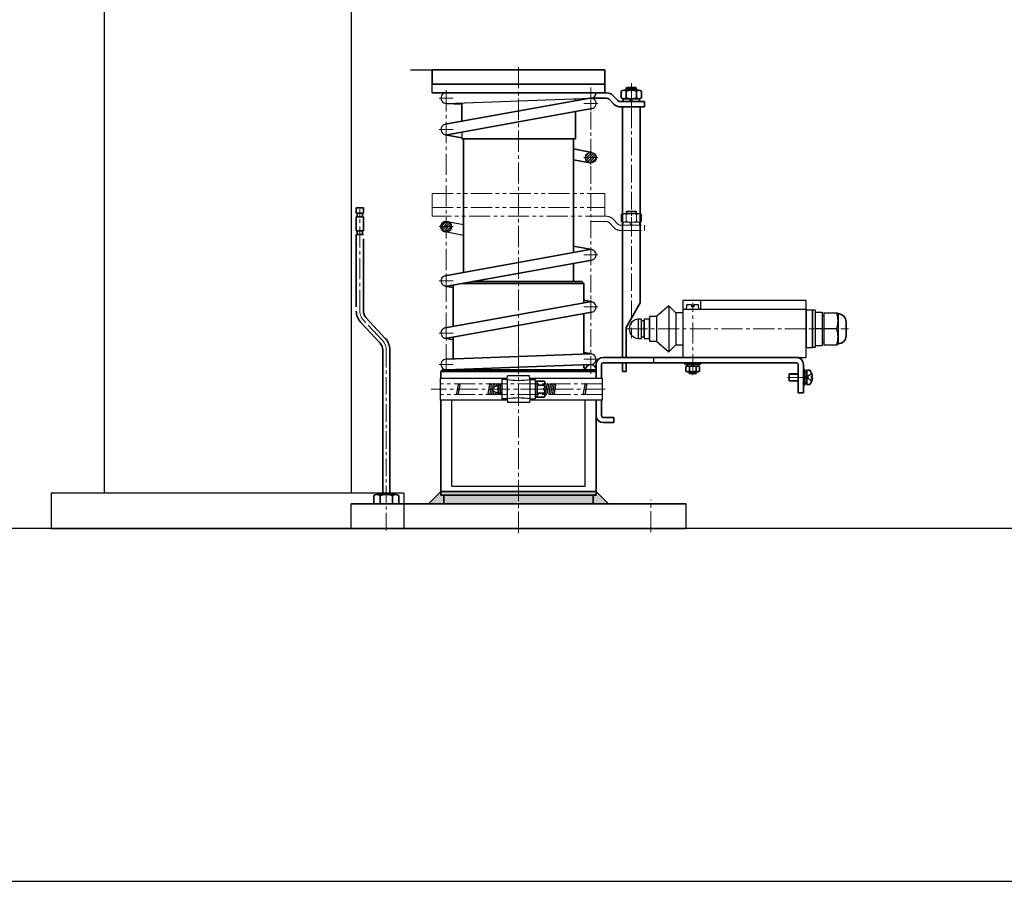
# Model space of a CAD drawing. Units: millimetres. Extents: x -1334 to 30504, y -20119 to -6558.
# Drawn here: x 3337 to 3895, y -17475 to -16987 of the extents above; entities that cross this region are included whole.
import ezdxf

# ---------------------------------------------------------------- set-up
doc = ezdxf.new("R2010")
doc.units = ezdxf.units.MM
for name, pattern in [('01_点化线', [18, 12, -2, 2, -2]), ('02_点化线', [15.4, 10, -1.8, 1.8, -1.8]), ('ACAD_ISO02W100', [15, 12, -3]), ('双点画线', [22, 12, -2, 2, -2, 2, -2]), ('点画线', [18, 12, -2, 2, -2])]:
    doc.linetypes.add(name, pattern=pattern)
for name, color, linetype, lineweight in [('01_线宽0.60', 7, 'Continuous', 35), ('03_线宽0.15', 1, '01_点化线', 18), ('04_线宽0.15', 1, '02_点化线', 18), ('CONT_35', 6, 'Continuous', 25), ('CONT_70', 7, 'Continuous', 25), ('中心线层', 1, '点画线', 18), ('剖面线层', 4, 'Continuous', 18), ('粗实线层', 7, 'Continuous', 35), ('粗实线层_1', 7, 'Continuous', 35), ('细实线层', 7, 'Continuous', 18), ('隐藏层', 152, '双点画线', 18)]:
    doc.layers.add(name, color=color, linetype=linetype, lineweight=lineweight)
doc.layers.add('虚线层', color=6, linetype='ACAD_ISO02W100')

msp = doc.modelspace()

# ---------------------------------------------------------------- hatches: boundary and pattern name
h = msp.add_hatch(color=256)
h.paths.add_polyline_path([(3575.67, -17256.32), (3575.67, -17255.4), (3575.67, -17254.32), (3619.67, -17254.32), (3619.67, -17256.32), (3577.32, -17256.32)], flags=0)
h.paths.add_polyline_path([(3577.32, -17261.32), (3577.32, -17258.64), (3577.32, -17256.32), (3619.67, -17256.32), (3619.67, -17261.32)], flags=0)
h = msp.add_hatch(color=256)
h.paths.add_polyline_path([(3619.67, -17256.32), (3619.67, -17255.6), (3619.67, -17254.32), (3663.67, -17254.32), (3663.67, -17256.32), (3662.02, -17256.32)], flags=0)
h.paths.add_polyline_path([(3619.67, -17261.32), (3619.67, -17257.62), (3619.67, -17256.32), (3662.02, -17256.32), (3662.02, -17261.32)], flags=0)
at = {"layer": '剖面线层'}
h = msp.add_hatch(dxfattribs=at)
h.set_pattern_fill('无图案', color=256, angle=45, style=0, pattern_type=0)
h.set_pattern_definition([(45, (3611.5871, -17366.7183), (-0.7071068, 0.7071068), [])])
edge = h.paths.add_edge_path(flags=0)
edge.add_arc((3578.67, -17104.19), 3, 172.9093, 180, ccw=False)
edge.add_arc((3578.67, -17104.19), 3, 90, 172.9093, ccw=False)
edge.add_line((3578.67, -17101.19), (3578.67, -17104.19))
edge.add_line((3578.67, -17104.19), (3575.67, -17104.19))
edge = h.paths.add_edge_path(flags=0)
edge.add_line((3578.67, -17104.19), (3578.67, -17103.82))
edge.add_line((3578.67, -17103.82), (3578.67, -17101.19))
edge.add_arc((3578.67, -17104.19), 3, 78.9845, 90, ccw=False)
edge.add_arc((3578.67, -17104.19), 3, 0, 78.9845, ccw=False)
edge.add_line((3581.67, -17104.19), (3578.67, -17104.19))
edge = h.paths.add_edge_path(flags=0)
edge.add_line((3578.67, -17107.19), (3578.67, -17106.1))
edge.add_line((3578.67, -17106.1), (3578.67, -17104.19))
edge.add_line((3578.67, -17104.19), (3581.67, -17104.19))
edge.add_arc((3578.67, -17104.19), 3, 270, 360, ccw=False)
edge = h.paths.add_edge_path(flags=0)
edge.add_arc((3578.67, -17104.19), 3, 210.0457, 258.9845, ccw=False)
edge.add_arc((3578.67, -17104.19), 3, 180, 210.0457, ccw=False)
edge.add_line((3575.67, -17104.19), (3578.67, -17104.19))
edge.add_line((3578.67, -17104.19), (3578.67, -17107.19))
edge.add_arc((3578.67, -17104.19), 3, 258.9845, 270, ccw=False)
at = {"layer": '粗实线层'}
for points in [[(3568.67, -17261.32), (3569.45, -17260.54), (3575.67, -17254.32), (3575.67, -17256.32), (3577.32, -17256.32), (3577.32, -17261.32)], [(3670.67, -17261.32), (3669.89, -17260.54), (3663.67, -17254.32), (3663.67, -17256.32), (3662.02, -17256.32), (3662.02, -17261.32)]]:
    msp.add_hatch(color=256, dxfattribs=at).paths.add_polyline_path(points, flags=0)

# ---------------------------------------------------------------- linework, layer by layer
for p, q in [((3558.44, -17015.32), (3632.9, -17015.32)), ((3570.67, -17028.32), (3570.67, -17023.32)), ((3680.67, -17025.82), (3681.17, -17025.32)), ((3680.67, -17025.82), (3686.67, -17025.82)), ((3686.67, -17025.82), (3686.17, -17025.32)), ((3578.77, -17034.32), (3660.78, -17031.32)), ((3660.67, -17031.32), (3660.79, -17031.32)), ((3587.42, -17050.57), (3587.42, -17054.32)), ((3579.24, -17101.25), (3588.42, -17103.04)), ((3588.42, -17109.15), (3578.09, -17107.14)), ((3704.95, -17149.11), (3697.95, -17155.12)), ((3704.95, -17149.11), (3704.95, -17175.11)), ((3704.95, -17149.11), (3708.95, -17153.11)), ((3782.86, -17146.11), (3712.86, -17146.11)), ((3712.86, -17146.11), (3712.86, -17178.32)), ((3714.97, -17151.11), (3715.19, -17148.51)), ((3717.87, -17148.51), (3715.19, -17148.51)), ((3717.87, -17148.51), (3717.87, -17149.61)), ((3719.07, -17149.61), (3717.87, -17149.61)), ((3719.07, -17148.51), (3719.07, -17149.61)), ((3721.74, -17148.51), (3719.07, -17148.51)), ((3721.97, -17151.11), (3721.74, -17148.51)), ((3722.86, -17146.11), (3722.86, -17151.11)), ((3782.86, -17178.32), (3782.86, -17146.11)), ((3697.92, -17155.12), (3693.92, -17155.12)), ((3693.92, -17155.12), (3693.92, -17169.12)), ((3697.95, -17155.12), (3697.95, -17169.14)), ((3708.95, -17153.11), (3708.95, -17171.11)), ((3712.86, -17153.11), (3708.95, -17153.11)), ((3782.86, -17151.11), (3712.86, -17151.11)), ((3721.97, -17151.11), (3714.97, -17151.11)), ((3782.91, -17151.61), (3782.91, -17172.61)), ((3786.41, -17151.61), (3782.91, -17151.61)), ((3786.41, -17172.61), (3786.41, -17151.61)), ((3786.41, -17151.61), (3786.41, -17172.61)), ((3787.91, -17151.61), (3786.41, -17151.61)), ((3787.91, -17151.61), (3787.91, -17172.61)), ((3787.91, -17152.61), (3791.91, -17152.61)), ((3791.91, -17152.61), (3791.91, -17171.61)), ((3791.91, -17154.61), (3792.91, -17154.61)), ((3792.91, -17153.11), (3792.91, -17171.11)), ((3792.91, -17153.11), (3799.47, -17153.11)), ((3799.47, -17153.11), (3800.41, -17153.11)), ((3800.91, -17153.61), (3800.41, -17153.11)), ((3800.91, -17153.61), (3800.91, -17170.61)), ((3687.45, -17156.63), (3687.45, -17167.63)), ((3689.45, -17156.63), (3687.45, -17156.63)), ((3690.93, -17157.61), (3689.43, -17157.61)), ((3689.45, -17167.63), (3689.45, -17156.63)), ((3693.92, -17156.63), (3690.92, -17156.63)), ((3690.92, -17156.63), (3690.92, -17167.63)), ((3690.93, -17166.61), (3690.93, -17157.61)), ((3693.92, -17167.63), (3693.92, -17156.63)), ((3689.43, -17166.61), (3690.93, -17166.61)), ((3791.91, -17162.11), (3787.91, -17162.11)), ((3799.47, -17162.11), (3792.91, -17162.11)), ((3800.14, -17162.11), (3799.47, -17162.11)), ((3687.45, -17167.63), (3689.45, -17167.63)), ((3690.92, -17167.63), (3693.92, -17167.63)), ((3693.92, -17169.12), (3697.92, -17169.12)), ((3697.92, -17169.12), (3704.95, -17175.11)), ((3704.95, -17175.11), (3708.95, -17171.11)), ((3708.95, -17171.11), (3712.86, -17171.11)), ((3782.91, -17172.61), (3786.41, -17172.61)), ((3787.91, -17172.61), (3786.41, -17172.61)), ((3787.91, -17171.61), (3791.91, -17171.61)), ((3791.91, -17169.61), (3792.91, -17169.61)), ((3792.91, -17171.11), (3799.47, -17171.11)), ((3799.47, -17171.11), (3800.41, -17171.11)), ((3800.41, -17171.11), (3800.91, -17170.61)), ((3712.86, -17178.32), (3782.86, -17178.32)), ((3576.67, -17185.32), (3575.67, -17186.32)), ((3613.17, -17190.82), (3613.45, -17188.82)), ((3625.89, -17188.82), (3613.45, -17188.82)), ((3626.17, -17190.82), (3625.89, -17188.82)), ((3662.67, -17185.32), (3663.67, -17186.32)), ((3575.17, -17190.07), (3613.27, -17190.07)), ((3575.17, -17190.07), (3575.17, -17202.57)), ((3585.37, -17193.73), (3584.49, -17198.73)), ((3585.37, -17193.73), (3584.49, -17198.73)), ((3585.34, -17193.9), (3584.49, -17198.73)), ((3586.36, -17193.9), (3585.48, -17198.9)), ((3603.21, -17193.73), (3602.32, -17198.73)), ((3603.21, -17193.73), (3602.32, -17198.73)), ((3603.18, -17193.9), (3602.32, -17198.73)), ((3604.19, -17193.9), (3603.31, -17198.9)), ((3605.24, -17193.73), (3604.36, -17198.73)), ((3605.24, -17193.73), (3604.36, -17198.73)), ((3605.23, -17195.29), (3608.17, -17193.97)), ((3606.22, -17193.9), (3606.04, -17194.92)), ((3606.22, -17193.9), (3606.04, -17194.92)), ((3607.27, -17193.73), (3607.14, -17194.43)), ((3609.17, -17193.97), (3608.17, -17193.97)), ((3608.25, -17193.9), (3608.24, -17193.97)), ((3609.3, -17193.73), (3609.17, -17194.48)), ((3610.17, -17194.57), (3609.17, -17194.57)), ((3610.17, -17190.82), (3610.17, -17201.82)), ((3613.17, -17190.82), (3610.17, -17190.82)), ((3613.17, -17190.82), (3613.17, -17201.82)), ((3626.06, -17190.07), (3667.17, -17190.07)), ((3626.17, -17190.82), (3626.17, -17201.82)), ((3626.17, -17190.82), (3629.17, -17190.82)), ((3629.17, -17190.82), (3629.17, -17201.82)), ((3635.68, -17193.73), (3634.79, -17198.73)), ((3636.66, -17193.9), (3635.78, -17198.9)), ((3637.68, -17193.9), (3636.79, -17198.9)), ((3637.71, -17193.73), (3636.82, -17198.73)), ((3637.71, -17193.73), (3636.82, -17198.73)), ((3637.71, -17193.73), (3636.82, -17198.73)), ((3637.71, -17193.73), (3636.82, -17198.73)), ((3638.69, -17193.9), (3637.81, -17198.9)), ((3638.69, -17193.9), (3637.81, -17198.9)), ((3638.69, -17193.9), (3637.81, -17198.9)), ((3639.74, -17193.73), (3638.86, -17198.73)), ((3640.72, -17193.9), (3639.84, -17198.9)), ((3657.28, -17193.73), (3656.4, -17198.73)), ((3658.27, -17193.9), (3657.38, -17198.9)), ((3667.17, -17190.07), (3667.17, -17202.57)), ((3605.23, -17197.34), (3608.17, -17198.67)), ((3605.59, -17197.51), (3605.34, -17198.9)), ((3605.59, -17197.51), (3605.34, -17198.9)), ((3606.53, -17197.93), (3606.39, -17198.73)), ((3607.47, -17198.35), (3607.37, -17198.9)), ((3609.17, -17198.67), (3608.17, -17198.67)), ((3608.43, -17198.67), (3608.42, -17198.73)), ((3610.17, -17198.07), (3609.17, -17198.07)), ((3609.55, -17198.07), (3609.4, -17198.9)), ((3634.67, -17195.82), (3633.97, -17195.82)), ((3634.67, -17196.82), (3633.97, -17196.82)), ((3613.27, -17202.57), (3575.17, -17202.57)), ((3581.84, -17251.38), (3581.84, -17202.57)), ((3613.17, -17201.82), (3610.17, -17201.82)), ((3613.17, -17201.82), (3613.45, -17203.82)), ((3625.89, -17203.82), (3613.45, -17203.82)), ((3626.17, -17201.82), (3625.89, -17203.82)), ((3667.17, -17202.57), (3626.06, -17202.57)), ((3626.17, -17201.82), (3629.17, -17201.82)), ((3657.5, -17251.38), (3657.5, -17202.57)), ((3581.84, -17251.38), (3657.5, -17251.38)), ((3524.67, -17275.32), (3524.67, -17261.32)), ((3714.67, -17275.32), (3714.67, -17261.32))]:
    msp.add_line(p, q)
at = {"linetype": '点画线', "lineweight": 18}
for p, q in [((3667.17, -17193.32), (3575.17, -17193.32)), ((3667.17, -17199.32), (3575.17, -17199.32))]:
    msp.add_line(p, q, dxfattribs=at)
msp.add_circle((3660.67, -17065.06), 3)
for centre, radius, start, end in [((3578.67, -17031.32), 3, 89.9942, 272.0333), ((3660.67, -17034.32), 3, 280.2213, 100.5176), ((3660.67, -17028.32), 3, 270, 360), ((3578.67, -17049.1), 3, 100.2213, 280.5176), ((3660.67, -17120.15), 3, 279.9289, 100.5216), ((3578.67, -17134.94), 3, 100.2253, 280.2253), ((3660.67, -17149.73), 3, 280.2253, 100.2253), ((3787.31, -17157.61), 13.6, 340.6714, 19.3286), ((3578.67, -17164.52), 3, 99.9289, 279.9289), ((3687.95, -17162.13), 5.52, 95.1944, 264.8056), ((3787.31, -17166.61), 13.6, 340.6714, 19.3286), ((3660.67, -17179.32), 3, 270, 92.0953), ((3578.67, -17182.32), 3, 90, 272.1628), ((3585.87, -17193.82), 0.5, 350, 170), ((3585.87, -17193.82), 0.5, 350, 170), ((3603.7, -17193.82), 0.5, 350, 180), ((3603.7, -17193.82), 0.5, 350, 180), ((3605.73, -17193.82), 0.5, 350, 180), ((3605.73, -17193.82), 0.5, 350, 180), ((3607.76, -17193.82), 0.5, 350, 180), ((3609.79, -17193.82), 0.5, 41.2627, 180), ((3619.67, -17148.82), 42.5, 261.2026, 278.7974), ((3636.17, -17193.82), 0.5, 350, 180), ((3638.2, -17193.82), 0.5, 350, 180), ((3638.2, -17193.82), 0.5, 350, 180), ((3638.2, -17193.82), 0.5, 350, 180), ((3638.2, -17193.82), 0.5, 350, 180), ((3640.23, -17193.82), 0.5, 350, 180), ((3657.77, -17193.82), 0.5, 350, 180), ((3584.99, -17198.82), 0.5, 170, 350), ((3584.99, -17198.82), 0.5, 170, 350), ((3602.82, -17198.82), 0.5, 170, 350), ((3602.82, -17198.82), 0.5, 170, 350), ((3604.85, -17198.82), 0.5, 170, 350), ((3604.85, -17198.82), 0.5, 170, 350), ((3605.27, -17195.38), 0.1, 114.2277, 180), ((3605.27, -17197.25), 0.1, 180, 245.7723), ((3606.88, -17198.82), 0.5, 170, 350), ((3608.91, -17198.82), 0.5, 170, 350), ((3635.29, -17198.82), 0.5, 170, 350), ((3637.32, -17198.82), 0.5, 170, 350), ((3637.32, -17198.82), 0.5, 170, 350), ((3637.32, -17198.82), 0.5, 170, 350), ((3637.32, -17198.82), 0.5, 170, 350), ((3639.35, -17198.82), 0.5, 170, 350), ((3656.89, -17198.82), 0.5, 170, 350), ((3619.67, -17243.82), 42.5, 81.2026, 98.7974)]:
    msp.add_arc(centre, radius, start, end)
at = {"layer": '01_线宽0.60'}
for p, q in [((3570.67, -17015.32), (3668.67, -17015.32)), ((3570.67, -17015.32), (3570.67, -17023.32)), ((3668.67, -17023.32), (3668.67, -17015.32)), ((3570.67, -17023.32), (3668.67, -17023.32)), ((3658.52, -17023.32), (3654.82, -17023.32)), ((3668.67, -17028.32), (3668.67, -17023.32)), ((3680.67, -17026.82), (3680.67, -17025.82)), ((3681.17, -17025.32), (3686.17, -17025.32)), ((3686.67, -17026.82), (3686.67, -17025.82)), ((3669.6, -17028.32), (3570.67, -17028.32)), ((3651.92, -17032.32), (3651.92, -17032.85)), ((3587.42, -17034.67), (3578.55, -17034.32)), ((3587.42, -17033.97), (3587.42, -17044.36)), ((3678.67, -17036.32), (3688.67, -17036.32)), ((3678.67, -17178.32), (3678.67, -17036.32)), ((3688.67, -17147.46), (3688.67, -17036.32)), ((3651.92, -17039.06), (3651.92, -17054.32)), ((3578.09, -17046.16), (3578.09, -17046.16)), ((3587.42, -17053.86), (3578.09, -17052.05)), ((3587.42, -17054.32), (3651.92, -17054.32)), ((3588.42, -17054.32), (3588.42, -17130.13)), ((3661.24, -17062.11), (3650.92, -17060.1)), ((3660.09, -17068), (3650.92, -17066.22)), ((3527.67, -17093.58), (3531.67, -17093.58)), ((3527.67, -17096.58), (3527.67, -17093.58)), ((3531.67, -17096.58), (3531.67, -17093.58)), ((3527.67, -17096.58), (3531.67, -17096.58)), ((3527.67, -17098.58), (3531.67, -17098.58)), ((3528.17, -17098.58), (3528.17, -17096.58)), ((3531.17, -17098.58), (3531.17, -17096.58)), ((3527.67, -17106.58), (3531.67, -17106.58)), ((3527.67, -17108.58), (3531.67, -17108.58)), ((3528.17, -17108.58), (3528.17, -17106.58)), ((3531.17, -17108.58), (3531.17, -17106.58)), ((3661.24, -17117.2), (3650.92, -17115.2)), ((3578.09, -17137.88), (3578.09, -17137.88)), ((3582.67, -17138.77), (3578.09, -17137.88)), ((3582.67, -17160.78), (3582.67, -17137.27)), ((3582.67, -17141.17), (3582.67, -17137.27)), ((3593.48, -17135.32), (3619.67, -17135.32)), ((3619.67, -17135.32), (3655.67, -17135.32)), ((3656.67, -17147.4), (3656.67, -17136.32)), ((3661.24, -17146.79), (3656.67, -17145.9)), ((3680.67, -17161.32), (3688.67, -17147.46)), ((3544.12, -17167.54), (3533.14, -17155.77)), ((3656.67, -17176.46), (3656.67, -17153.5)), ((3530.22, -17158.49), (3541.19, -17170.27)), ((3578.09, -17161.58), (3578.09, -17161.58)), ((3680.67, -17178.32), (3680.67, -17161.32)), ((3582.67, -17179.14), (3582.67, -17166.87)), ((3582.67, -17168.36), (3578.09, -17167.47)), ((3542.67, -17175.92), (3542.67, -17174.02)), ((3542.67, -17256.02), (3542.67, -17175.92)), ((3546.67, -17175.92), (3546.67, -17174.02)), ((3546.67, -17256.02), (3546.67, -17175.92)), ((3661.24, -17176.37), (3656.67, -17175.49)), ((3667.67, -17178.32), (3778.42, -17178.32)), ((3656.67, -17183.32), (3656.67, -17182.46)), ((3663.67, -17190.07), (3663.67, -17182.32)), ((3666.67, -17190.07), (3666.67, -17182.32)), ((3667.67, -17181.32), (3777.32, -17181.32)), ((3678.67, -17186.32), (3678.67, -17181.32)), ((3680.67, -17186.32), (3680.67, -17181.32)), ((3713.97, -17181.32), (3713.97, -17182.12)), ((3713.97, -17182.12), (3722.97, -17182.12)), ((3714.64, -17186.23), (3714.64, -17183.41)), ((3715.17, -17182.12), (3721.77, -17182.12)), ((3715.17, -17183.22), (3715.17, -17182.12)), ((3715.17, -17183.22), (3721.77, -17183.22)), ((3715.17, -17183.22), (3719.47, -17183.22)), ((3716.55, -17186.23), (3716.55, -17183.41)), ((3718.47, -17183.22), (3717.92, -17182.12)), ((3718.47, -17182.12), (3719.02, -17183.22)), ((3719.47, -17183.22), (3721.77, -17183.22)), ((3720.38, -17183.41), (3720.38, -17186.23)), ((3721.77, -17182.12), (3721.77, -17183.22)), ((3722.3, -17183.41), (3722.3, -17186.23)), ((3722.97, -17182.12), (3722.97, -17181.32)), ((3778.32, -17182.32), (3778.32, -17198.32)), ((3781.32, -17198.32), (3781.32, -17182.32)), ((3575.67, -17190.07), (3575.67, -17186.32)), ((3576.67, -17185.32), (3663.67, -17185.32)), ((3657.67, -17185.32), (3663.67, -17185.32)), ((3678.67, -17186.32), (3680.67, -17186.32)), ((3719.47, -17186.42), (3715.59, -17186.42)), ((3716.47, -17187.47), (3716.47, -17186.42)), ((3720.47, -17187.47), (3716.47, -17187.47)), ((3721.34, -17186.42), (3719.47, -17186.42)), ((3720.47, -17187.47), (3720.47, -17186.42)), ((3778.32, -17198.32), (3781.32, -17198.32)), ((3575.67, -17256.32), (3575.67, -17202.57)), ((3663.67, -17256.32), (3663.67, -17202.57)), ((3666.67, -17211.29), (3666.67, -17202.57)), ((3667.67, -17212.29), (3673.67, -17212.29)), ((3667.67, -17215.29), (3673.67, -17215.29)), ((3673.67, -17215.29), (3673.67, -17212.29)), ((3539.34, -17256.02), (3549.99, -17256.02)), ((3539.34, -17256.02), (3549.99, -17256.02)), ((3663.67, -17256.32), (3575.67, -17256.32)), ((3577.32, -17261.32), (3577.32, -17256.32)), ((3662.02, -17261.32), (3662.02, -17256.32)), ((3662.02, -17261.32), (3662.02, -17256.32)), ((3524.67, -17261.32), (3714.67, -17261.32)), ((3537.57, -17256.68), (3537.57, -17261.32)), ((3537.57, -17256.68), (3537.57, -17261.32)), ((3541.12, -17256.68), (3541.12, -17261.32)), ((3541.12, -17256.68), (3541.12, -17261.32)), ((3548.22, -17256.68), (3548.22, -17261.32)), ((3548.22, -17256.68), (3548.22, -17261.32)), ((3551.77, -17256.68), (3551.77, -17261.32)), ((3551.77, -17256.68), (3551.77, -17261.32)), ((3714.67, -17275.32), (3524.67, -17275.32))]:
    msp.add_line(p, q, dxfattribs=at)
for centre, radius, start, end in [((3653.92, -17032.32), 2, 160.8156, 180), ((3667.67, -17182.32), 4, 90, 180), ((3777.32, -17182.32), 4, 0, 90), ((3658.67, -17183.32), 2, 180, 240.3768), ((3660.67, -17185.32), 3, 0, 180), ((3667.67, -17182.32), 1, 90, 180), ((3715.59, -17185.72), 2.5, 67.4923, 112.5077), ((3718.47, -17192.94), 9.72, 78.6365, 101.3635), ((3721.34, -17185.72), 2.5, 67.4923, 112.5077), ((3777.32, -17182.32), 1, 0, 90), ((3715.59, -17183.92), 2.5, 247.4923, 292.5077), ((3718.47, -17176.7), 9.72, 258.6365, 281.3635), ((3721.34, -17183.92), 2.5, 247.4923, 292.5077), ((3667.67, -17211.29), 4, 180, 270), ((3667.67, -17211.29), 1, 180, 270), ((3539.34, -17258.73), 2.71, 49.0649, 130.9351), ((3539.34, -17258.73), 2.71, 49.0649, 130.9351), ((3544.67, -17265.86), 9.84, 68.8582, 111.1418), ((3544.67, -17265.86), 9.84, 68.8582, 111.1418), ((3549.99, -17258.73), 2.71, 49.0649, 130.9351), ((3549.99, -17258.73), 2.71, 49.0649, 130.9351)]:
    msp.add_arc(centre, radius, start, end, dxfattribs=at)
at = {"layer": '03_线宽0.15'}
msp.add_line((3529.67, -17152.02), (3529.67, -17094.25), dxfattribs=at)
at = {"layer": '04_线宽0.15'}
for p, q in [((3660.67, -17187.68), (3660.67, -17025.32)), ((3683.67, -17022.86), (3683.67, -17167.48)), ((3619.67, -17157.82), (3619.67, -17178.36)), ((3544.67, -17174.02), (3544.67, -17277.78))]:
    msp.add_line(p, q, dxfattribs=at)
at = {"layer": 'CONT_35', "ltscale": 0.25}
for p, q in [((3384.67, -16811.56), (3384.67, -17255.32)), ((3524.67, -16811.56), (3524.67, -17255.32)), ((3554.67, -17255.32), (3354.67, -17255.32)), ((3354.67, -17255.32), (3354.67, -17275.32)), ((3554.67, -17255.32), (3554.67, -17275.32)), ((3354.67, -17275.32), (3554.67, -17275.32))]:
    msp.add_line(p, q, dxfattribs=at)
at = {"layer": 'CONT_70'}
msp.add_lwpolyline([(4453.67, -17475.32), (4453.67, -16077.32), (4253.67, -16077.32), (4253.67, -17275.32), (2553.67, -17275.32), (2553.67, -16275.32), (2353.67, -16275.32), (2353.67, -17475.32)], close=True, dxfattribs=at)
at = {"layer": '中心线层'}
for p, q in [((3619.67, -17277.76), (3619.67, -17012.67)), ((3578.67, -17026.82), (3578.67, -17174.32)), ((3578.67, -17035.32), (3578.67, -17027.32)), ((3574.67, -17031.32), (3582.67, -17031.32)), ((3660.67, -17038.32), (3660.67, -17030.32)), ((3683.67, -17039.32), (3683.67, -17028.72)), ((3656.67, -17034.32), (3664.67, -17034.32)), ((3574.67, -17049.1), (3582.67, -17049.1)), ((3578.67, -17053.1), (3578.67, -17045.1)), ((3660.67, -17069.06), (3660.67, -17061.06)), ((3656.67, -17065.06), (3664.67, -17065.06)), ((3578.67, -17100.19), (3578.67, -17108.19)), ((3574.67, -17104.19), (3582.67, -17104.19)), ((3660.67, -17116.15), (3660.67, -17124.15)), ((3656.67, -17120.15), (3664.67, -17120.15)), ((3578.67, -17130.94), (3578.67, -17138.94)), ((3574.67, -17134.94), (3582.67, -17134.94)), ((3656.67, -17149.73), (3664.67, -17149.73)), ((3660.67, -17153.73), (3660.67, -17145.73)), ((3718.47, -17188.47), (3718.47, -17147.38)), ((3542.65, -17168.9), (3531.68, -17157.13)), ((3578.67, -17168.52), (3578.67, -17160.52)), ((3574.67, -17164.52), (3582.67, -17164.52)), ((3784.41, -17162.11), (3806.9, -17162.11)), ((3578.67, -17186.05), (3578.67, -17172.53)), ((3574.67, -17182.32), (3582.67, -17182.32)), ((3656.67, -17179.32), (3664.67, -17179.32)), ((3718.47, -17180.32), (3718.47, -17183.12)), ((3772.22, -17189.64), (3786.63, -17189.64)), ((3668.83, -17196.32), (3570.17, -17196.32)), ((3694.67, -17277.41), (3694.67, -17259.12))]:
    msp.add_line(p, q, dxfattribs=at)
at = {"layer": '中心线层', "color": 1, "linetype": '点画线', "lineweight": 18}
msp.add_line((3680.78, -17162.11), (3801.94, -17162.11), dxfattribs=at)
at = {"layer": '中心线层', "linetype": '点画线', "lineweight": 18}
msp.add_line((3633.92, -17196.32), (3617.92, -17196.32), dxfattribs=at)
at = {"layer": '中心线层'}
for centre, start, end in [((3537.17, -17152.02), 180, 222.9859), ((3537.17, -17174.02), 0, 42.9859)]:
    msp.add_arc(centre, 7.5, start, end, dxfattribs=at)
at = {"layer": '剖面线层'}
for p, q in [((3575.69, -17031.65), (3575.69, -17031.65)), ((3576.64, -17033.53), (3576.64, -17033.53)), ((3577.5, -17034.08), (3577.5, -17034.08)), ((3578.68, -17034.32), (3578.68, -17034.32)), ((3657.73, -17065.67), (3658.34, -17065.06)), ((3657.79, -17064.19), (3659.8, -17062.18)), ((3658.14, -17066.67), (3659.76, -17065.06)), ((3658.34, -17065.06), (3660.67, -17062.73)), ((3658.81, -17067.42), (3660.67, -17065.56)), ((3659.76, -17065.06), (3660.67, -17064.15)), ((3660.67, -17062.73), (3661.28, -17062.12)), ((3660.67, -17064.15), (3662.28, -17062.53)), ((3660.67, -17066.98), (3662.59, -17065.06)), ((3660.67, -17065.56), (3661.17, -17065.06)), ((3661.02, -17068.03), (3663.65, -17065.41)), ((3661.17, -17065.06), (3663.03, -17063.2)), ((3662.59, -17065.06), (3663.52, -17064.12)), ((3659.74, -17067.91), (3660.67, -17066.98))]:
    msp.add_line(p, q, dxfattribs=at)
at = {"layer": '粗实线层'}
for p, q in [((3677.89, -17031.24), (3677.89, -17027.29)), ((3688, -17026.82), (3679.34, -17026.82)), ((3680.78, -17027.29), (3680.78, -17031.24)), ((3686.55, -17027.29), (3686.55, -17031.24)), ((3689.44, -17031.24), (3689.44, -17027.29)), ((3578.13, -17046.15), (3660.15, -17031.36)), ((3679.02, -17031.72), (3688.32, -17031.72)), ((3679.02, -17033.32), (3679.02, -17031.72)), ((3683.25, -17033.32), (3682.82, -17031.72)), ((3684.08, -17033.32), (3683.65, -17031.72)), ((3688, -17031.72), (3688, -17031.72)), ((3688.32, -17033.32), (3688.32, -17031.72)), ((3661.2, -17037.27), (3579.18, -17052.06)), ((3677.5, -17033.32), (3691.17, -17033.32)), ((3677.5, -17036.32), (3691.17, -17036.32)), ((3691.17, -17036.32), (3691.17, -17033.32)), ((3650.92, -17054.32), (3650.92, -17118.86)), ((3527.67, -17106.58), (3527.67, -17098.58)), ((3531.67, -17098.58), (3531.67, -17106.58)), ((3527.67, -17149.58), (3527.67, -17108.58)), ((3531.67, -17111.02), (3531.67, -17152.02)), ((3660.15, -17117.19), (3578.13, -17131.99)), ((3579.2, -17137.89), (3661.18, -17123.1)), ((3650.92, -17124.96), (3650.92, -17135.32)), ((3587.93, -17136.32), (3619.67, -17136.32)), ((3619.67, -17136.32), (3656.67, -17136.32)), ((3655.67, -17135.32), (3656.67, -17136.32)), ((3578.15, -17161.57), (3660.13, -17146.78)), ((3661.2, -17152.68), (3579.18, -17167.48)), ((3805.41, -17158.07), (3805.41, -17166.15)), ((3578.56, -17179.32), (3660.56, -17176.32)), ((3660.56, -17182.32), (3578.77, -17185.32)), ((3575.67, -17186.32), (3663.67, -17186.32)), ((3773.22, -17191.64), (3773.22, -17187.64)), ((3773.22, -17187.64), (3778.32, -17187.64)), ((3781.32, -17194.14), (3781.32, -17185.14)), ((3781.32, -17185.14), (3782.12, -17185.14)), ((3782.12, -17185.14), (3782.12, -17194.14)), ((3782.12, -17192.78), (3782.12, -17186.48)), ((3783.22, -17186.48), (3782.12, -17186.48)), ((3783.07, -17189.38), (3782.12, -17189.64)), ((3783.22, -17189.35), (3783.07, -17189.38)), ((3783.22, -17193.63), (3783.22, -17185.63)), ((3783.22, -17185.63), (3784.91, -17185.63)), ((3783.22, -17192.78), (3783.22, -17186.48)), ((3785.93, -17189.23), (3785.93, -17190.03)), ((3786.32, -17189.23), (3785.93, -17189.23)), ((3608.17, -17193.97), (3608.17, -17198.67)), ((3609.17, -17193.97), (3609.17, -17198.67)), ((3634.3, -17191.7), (3629.17, -17191.7)), ((3630.17, -17191.7), (3630.17, -17200.94)), ((3634.3, -17194.01), (3630.17, -17194.01)), ((3634.67, -17192.85), (3634.67, -17195.82)), ((3773.22, -17191.64), (3778.32, -17191.64)), ((3782.12, -17194.14), (3781.32, -17194.14)), ((3783.22, -17189.91), (3782.12, -17190.21)), ((3783.22, -17192.78), (3782.12, -17192.78)), ((3784.93, -17193.63), (3783.22, -17193.63)), ((3786.32, -17190.03), (3785.93, -17190.03)), ((3605.17, -17195.38), (3605.17, -17197.25)), ((3634.3, -17198.63), (3630.17, -17198.63)), ((3633.97, -17195.82), (3633.97, -17196.82)), ((3634.67, -17196.82), (3634.67, -17199.78)), ((3634.3, -17200.94), (3629.17, -17200.94)), ((3568.67, -17261.32), (3575.67, -17254.32)), ((3575.67, -17254.32), (3663.67, -17254.32)), ((3670.67, -17261.32), (3663.67, -17254.32))]:
    msp.add_line(p, q, dxfattribs=at)
msp.add_circle((3578.67, -17104.19), 3, dxfattribs=at)
for centre, radius, start, end in [((3679.34, -17029.25), 2.43, 53.5307, 126.4693), ((3683.67, -17035.82), 9, 71.2917, 108.7083), ((3688, -17029.25), 2.43, 53.5307, 126.4693), ((3669.6, -17033.32), 5, 45, 90), ((3669.6, -17033.32), 2, 45, 90), ((3677.5, -17031.32), 2, 225, 270), ((3679.34, -17029.29), 2.43, 233.5307, 306.4693), ((3683.67, -17022.72), 9, 251.2917, 288.7083), ((3688, -17029.29), 2.43, 233.5307, 306.4693), ((3677.5, -17031.32), 5, 225, 270), ((3537.17, -17152.02), 9.5, 180, 222.9859), ((3537.17, -17152.02), 5.5, 180, 222.9859), ((3800.91, -17158.11), 4.5, 359.4565, 90), ((3800.91, -17166.11), 4.5, 270, 0.5435), ((3537.17, -17174.02), 5.5, 0, 42.9859), ((3537.17, -17174.02), 9.5, 0, 42.9859), ((3779.93, -17189.63), 6.39, 3.5833, 38.7523), ((3632.66, -17192.85), 2.01, 324.97, 35.03), ((3627.17, -17196.32), 7.5, 3.8226, 17.9339), ((3779.93, -17189.63), 6.4, 321.2477, 356.4167), ((3627.17, -17196.32), 7.5, 342.0661, 356.1774), ((3632.66, -17199.78), 2.01, 324.97, 35.03)]:
    msp.add_arc(centre, radius, start, end, dxfattribs=at)
at = {"layer": '粗实线层_1'}
for p, q in [((3660.67, -17031.32), (3669.6, -17031.32)), ((3671.01, -17031.9), (3673.96, -17034.85)), ((3673.13, -17029.78), (3676.08, -17032.73))]:
    msp.add_line(p, q, dxfattribs=at)
at = {"layer": '细实线层'}
for p, q in [((3681.17, -17026.82), (3681.17, -17025.32)), ((3686.17, -17026.82), (3686.17, -17025.32)), ((3716.97, -17187.47), (3716.97, -17186.42)), ((3719.97, -17187.47), (3719.97, -17186.42)), ((3778.32, -17187.94), (3773.22, -17187.94)), ((3778.32, -17191.34), (3773.22, -17191.34))]:
    msp.add_line(p, q, dxfattribs=at)
at = {"layer": '虚线层'}
for p, q in [((3696.16, -17178.32), (3696.16, -17181.32)), ((3785.93, -17187.63), (3782.91, -17189.63)), ((3783.84, -17189.03), (3783.84, -17190.23)), ((3785.93, -17191.63), (3782.91, -17189.63))]:
    msp.add_line(p, q, dxfattribs=at)
at = {"layer": '隐藏层'}
for p, q in [((3570.67, -17085.32), (3570.67, -17093.32)), ((3570.67, -17085.32), (3668.67, -17085.32)), ((3668.67, -17093.32), (3668.67, -17085.32)), ((3570.67, -17093.32), (3668.67, -17093.32)), ((3570.67, -17098.32), (3570.67, -17093.32)), ((3668.67, -17098.32), (3668.67, -17093.32)), ((3669.6, -17098.32), (3570.67, -17098.32)), ((3673.13, -17099.78), (3676.08, -17102.73)), ((3677.89, -17101.24), (3677.89, -17097.29)), ((3688, -17096.82), (3679.34, -17096.82)), ((3680.67, -17095.82), (3681.17, -17095.32)), ((3680.67, -17095.82), (3686.67, -17095.82)), ((3680.67, -17096.82), (3680.67, -17095.82)), ((3680.78, -17097.29), (3680.78, -17101.24)), ((3681.17, -17096.82), (3681.17, -17095.32)), ((3681.17, -17095.32), (3686.17, -17095.32)), ((3683.67, -17109.32), (3683.67, -17098.72)), ((3686.17, -17096.82), (3686.17, -17095.32)), ((3686.67, -17095.82), (3686.17, -17095.32)), ((3686.55, -17097.29), (3686.55, -17101.24)), ((3686.67, -17096.82), (3686.67, -17095.82)), ((3689.44, -17101.24), (3689.44, -17097.29)), ((3660.67, -17101.32), (3669.6, -17101.32)), ((3671.01, -17101.9), (3673.96, -17104.85)), ((3677.5, -17103.32), (3691.17, -17103.32)), ((3679.02, -17101.72), (3688.32, -17101.72)), ((3679.02, -17103.32), (3679.02, -17101.72)), ((3683.25, -17103.32), (3682.82, -17101.72)), ((3684.08, -17103.32), (3683.65, -17101.72)), ((3688, -17101.72), (3688, -17101.72)), ((3688.32, -17103.32), (3688.32, -17101.72)), ((3691.17, -17106.32), (3691.17, -17103.32)), ((3677.5, -17106.32), (3691.17, -17106.32)), ((3678.67, -17106.32), (3688.67, -17106.32))]:
    msp.add_line(p, q, dxfattribs=at)
for centre, radius, start, end in [((3669.6, -17103.32), 5, 45, 90), ((3679.34, -17099.25), 2.43, 53.5307, 126.4693), ((3683.67, -17105.82), 9, 71.2917, 108.7083), ((3688, -17099.25), 2.43, 53.5307, 126.4693), ((3669.6, -17103.32), 2, 45, 90), ((3677.5, -17101.32), 5, 225, 270), ((3677.5, -17101.32), 2, 225, 270), ((3679.34, -17099.29), 2.43, 233.5307, 306.4693), ((3683.67, -17092.72), 9, 251.2917, 288.7083), ((3688, -17099.29), 2.43, 233.5307, 306.4693)]:
    msp.add_arc(centre, radius, start, end, dxfattribs=at)

doc.saveas('drawing.dxf')
